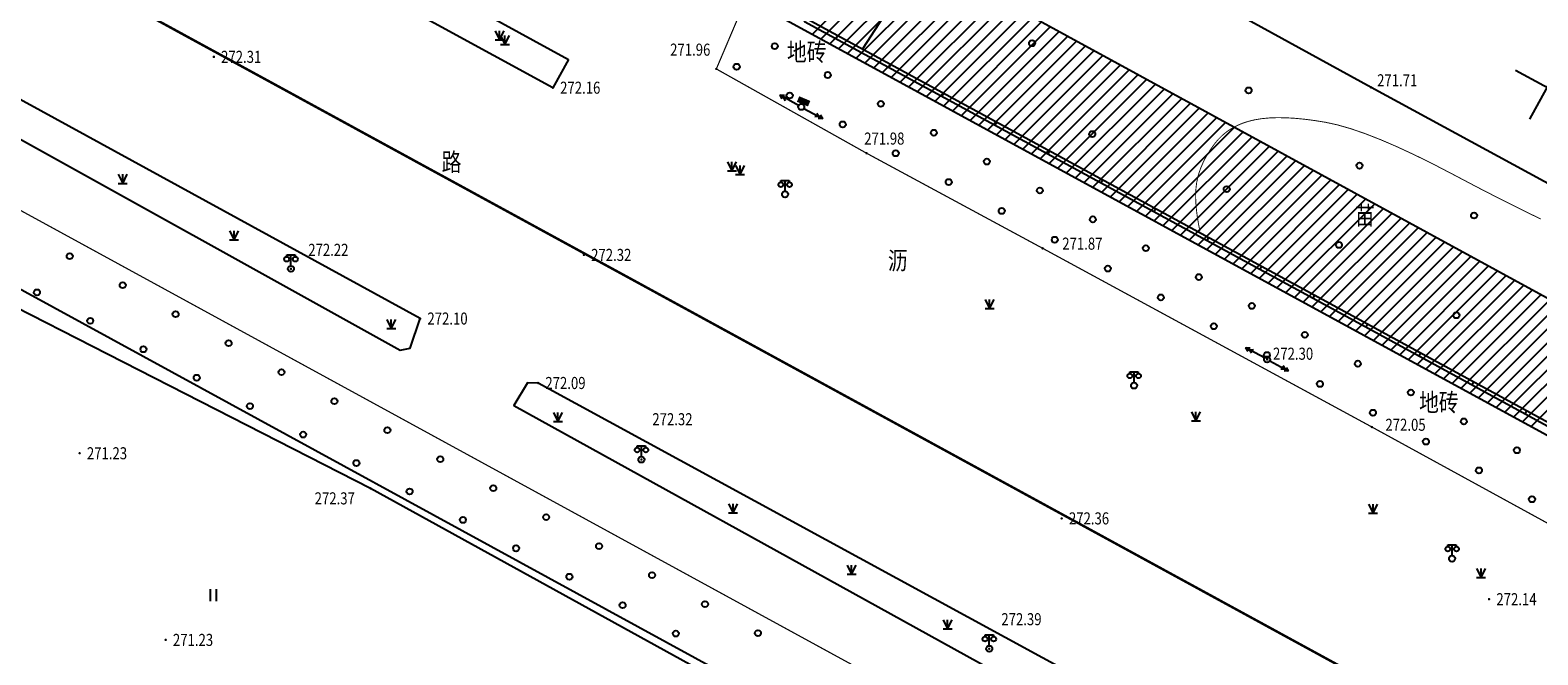
# Model space of a CAD drawing. Units: millimetres. Extents: x 0 to 1101997514, y 0 to 2403595201.
# Drawn here: x 1100163523 to 1100288412, y 2402861905 to 2402913671 of the extents above; entities that cross this region are included whole.
import ezdxf
from ezdxf.enums import TextEntityAlignment as Align

# ---------------------------------------------------------------- set-up
doc = ezdxf.new("R2010")
doc.units = ezdxf.units.MM
doc.header["$LTSCALE"] = 5000
doc.header["$MEASUREMENT"] = 0
doc.linetypes.add('X5', pattern=[3, 2, -1])
doc.layers.add('GCD', color=250, linetype='Continuous')
doc.layers.add('地形', color=250, linetype='Continuous')
doc.styles.add('hz', font='txt', dxfattribs={"width": 0.7, "bigfont": 'hztxt'})

# ---------------------------------------------------------------- blocks, each defined once
blk = doc.blocks.new('gc097')
for p, q in [((-0.7, 2), (-0.7, 2.3)), ((-0.7, 2.3), (0.7, 2.3)), ((0, 0.5), (0, 2.3)), ((0.7, 2.3), (0.7, 2))]:
    blk.add_line(p, q)
for centre, radius in [((-0.7, 1.6), 0.4), ((0, 0), 0.5), ((0.73, 1.6), 0.4)]:
    blk.add_circle(centre, radius)
blk = doc.blocks.new('gc170')
at = {"linetype": 'Continuous'}
blk.add_circle((0, 0), 0.5, dxfattribs=at)
blk = doc.blocks.new('gc121')
for p, q in [((-0.5, -1), (-0.5, 1)), ((0.5, -1), (0.5, 1))]:
    blk.add_line(p, q)
blk = doc.blocks.new('gc124')
for p, q in [((-0.75, 1.5), (0, 0)), ((-0.75, 0), (0.75, 0)), ((0, 0), (0, 1.5)), ((0, 0), (0.75, 1.5))]:
    blk.add_line(p, q)
blk = doc.blocks.new('gc013a')
at = {"linetype": 'Continuous'}
blk.add_line((0.5, 0), (4, 0), dxfattribs=at)
at = {"linetype": 'Continuous', "flags": 128}
for points in [[(2.77, 0.35), (3.38, 0), (2.77, -0.35)], [(3.39, 0.35), (4, 0), (3.39, -0.35)]]:
    blk.add_lwpolyline(points, dxfattribs=at)
blk = doc.blocks.new('gc187')
at = {"const_width": 1, "flags": 128}
blk.add_lwpolyline([(-1, 1), (-1, -1)], dxfattribs=at)
blk.add_circle((0, 0), 0.5)
blk = doc.blocks.new('GC200')
at = {"linetype": 'Continuous', "const_width": 0.2, "flags": 128}
blk.add_lwpolyline([(-0.1, 0, 1), (0.1, 0, 1)], format="xyb", close=True, dxfattribs=at)
blk = doc.blocks.new('A$C1F9D64AC')
at = {"layer": '地形'}
for p, q in [((-121919, -139077), (248722, -341509)), ((-43222, -142178), (176655, -262269)), ((-37723, -156577), (209252, -291467)), ((-121919, -167562), (191641, -338820)), ((124415, -219720), (138629, -193700)), ((64990, -212675), (72360, -205306)), ((65716, -213072), (73086, -205703)), ((66442, -213468), (73812, -206099)), ((67169, -213865), (74538, -206496)), ((67895, -214261), (75264, -206892)), ((68621, -214658), (75990, -207289)), ((69347, -215055), (76716, -207685)), ((70073, -215451), (77442, -208082)), ((70799, -215848), (78168, -208478)), ((71525, -216244), (78894, -208875)), ((72251, -216641), (79620, -209271)), ((72977, -217037), (80346, -209668)), ((73703, -217434), (81072, -210064)), ((74429, -217830), (81798, -210461)), ((75155, -218227), (82524, -210857)), ((75881, -218623), (83250, -211254)), ((76607, -219020), (83976, -211650)), ((77333, -219416), (84702, -212047)), ((78059, -219813), (85428, -212443)), ((78785, -220209), (86154, -212840)), ((79511, -220606), (86880, -213236)), ((80237, -221002), (87606, -213633)), ((80963, -221399), (88332, -214030)), ((81689, -221795), (89058, -214426)), ((82415, -222192), (89784, -214823)), ((83141, -222588), (90510, -215219)), ((83867, -222985), (91236, -215616)), ((84593, -223382), (91962, -216012)), ((123220, -215649), (158851, -235114)), ((85319, -223778), (92688, -216409)), ((86045, -224175), (93414, -216805)), ((86771, -224571), (94140, -217202)), ((87497, -224968), (94866, -217598)), ((88223, -225364), (95592, -217995)), ((88949, -225761), (96318, -218391)), ((89675, -226157), (97044, -218788)), ((90401, -226554), (97770, -219184)), ((91127, -226950), (98496, -219581)), ((91853, -227347), (99222, -219977)), ((92579, -227743), (99948, -220374)), ((93305, -228140), (100674, -220770)), ((94031, -228536), (101400, -221167)), ((94757, -228933), (102126, -221563)), ((95483, -229329), (102852, -221960)), ((96209, -229726), (103578, -222357)), ((96935, -230122), (104304, -222753)), ((97661, -230519), (105030, -223150)), ((98387, -230915), (105756, -223546)), ((99113, -231312), (106482, -223943)), ((99839, -231709), (107208, -224339)), ((100565, -232105), (107934, -224736)), ((101291, -232502), (108660, -225132)), ((102017, -232898), (109386, -225529)), ((102743, -233295), (110112, -225925)), ((103469, -233691), (110838, -226322)), ((104195, -234088), (111564, -226718)), ((104921, -234484), (112290, -227115)), ((105647, -234881), (113016, -227511)), ((106373, -235277), (113742, -227908)), ((107099, -235674), (114468, -228304)), ((107825, -236070), (115194, -228701)), ((108551, -236467), (115920, -229097)), ((109277, -236863), (116646, -229494)), ((110003, -237260), (117372, -229890)), ((110729, -237656), (118098, -230287)), ((111455, -238053), (118824, -230684)), ((112181, -238449), (119550, -231080)), ((112907, -238846), (120276, -231477)), ((113633, -239242), (121002, -231873)), ((114359, -239639), (121728, -232270)), ((115085, -240036), (122454, -232666)), ((115811, -240432), (123180, -233063)), ((116537, -240829), (123906, -233459)), ((117263, -241225), (124632, -233856)), ((117989, -241622), (125358, -234252)), ((118715, -242018), (126084, -234649)), ((119441, -242415), (126810, -235045)), ((120167, -242811), (127536, -235442)), ((120893, -243208), (128262, -235838)), ((121619, -243604), (128988, -236235)), ((122345, -244001), (129715, -236631)), ((123071, -244397), (130441, -237028)), ((123797, -244794), (131167, -237424)), ((124523, -245190), (131893, -237821))]:
    blk.add_line(p, q, dxfattribs=at)

msp = doc.modelspace()

# ---------------------------------------------------------------- linework, layer by layer
at = {"layer": '地形'}
for p, q in [((1100230280.521587, 2402912958.858954), (1100230423.912805, 2402913222.371684)), ((1100234672.400417, 2402910569.00533), (1100234815.791635, 2402910832.51806)), ((1100239064.279247, 2402908179.151706), (1100239207.670465, 2402908442.664435)), ((1100243456.158077, 2402905789.298082), (1100243599.549294, 2402906052.810812)), ((1100247848.036907, 2402903399.444458), (1100247991.428124, 2402903662.957188)), ((1100252239.915737, 2402901009.590834), (1100252383.306954, 2402901273.103564)), ((1100256631.794567, 2402898619.73721), (1100256775.185784, 2402898883.24994)), ((1100261023.673396, 2402896229.883586), (1100261167.064614, 2402896493.396316)), ((1100265415.552226, 2402893840.029963), (1100265558.943444, 2402894103.542692)), ((1100269807.431056, 2402891450.176338), (1100269950.822273, 2402891713.689068)), ((1100274198.263365, 2402889058.401801), (1100274341.919004, 2402889321.770473)), ((1100278587.74123, 2402886664.141148), (1100278731.396869, 2402886927.509819)), ((1100282977.219095, 2402884269.880494), (1100283120.874734, 2402884533.249166)), ((1100287366.696959, 2402881875.61984), (1100287510.352598, 2402882138.988512))]:
    msp.add_line(p, q, dxfattribs=at)
at = {"layer": '地形', "flags": 128}
for points, const_width in [([(1099686580.71348, 2403180733.2901), (1100412056.628286, 2402784500.361111), (1100696761.718309, 2402683859.903267)], 200), ([(1100379279, 2402751028), (1100382188.8592, 2402763011.236936), (1100381806.746554, 2402772174.075945), (1100376266.084001, 2402780000.666506), (1100360906, 2402790426), (1100087173, 2402940024), (1100082519, 2402933392)], 100), ([(1100430030, 2402923923), (1100432919.99884, 2402922776.866888), (1100434142.322699, 2402922032.634914), (1100437945, 2402916628), (1100425456, 2402881294), (1100410199, 2402838754), (1100406622, 2402831062), (1100402781, 2402828739), (1100388204, 2402824955), (1100384417, 2402824729), (1100379172, 2402825350), (1100372870, 2402827413), (1100340612, 2402844817), (1100314897, 2402858943), (1100294810, 2402869749), (1100274666, 2402880785), (1100247394, 2402895593), (1100232809, 2402903471), (1100220361, 2402910456), (1100224740, 2402920764)], 100), ([(1100260420.765481, 2402897020.447379), (1100260300.514482, 2402897624.804364), (1100260205.143, 2402898200.623576), (1100260134.651035, 2402898747.905016), (1100260089.038587, 2402899266.648685), (1100260068.305656, 2402899756.854581), (1100260072.452242, 2402900218.522705), (1100260101.478345, 2402900651.653057), (1100260155.383966, 2402901056.245636), (1100260236.012092, 2402901447.02962), (1100260345.205712, 2402901838.734186), (1100260482.964827, 2402902231.359333), (1100260649.289436, 2402902624.905061), (1100260844.179539, 2402903019.371371), (1100261067.635137, 2402903414.758262), (1100261319.656229, 2402903811.065734), (1100261600.242816, 2402904208.293787), (1100261910.77704, 2402904588.030921), (1100262252.641043, 2402904931.865631), (1100262625.834826, 2402905239.797918), (1100263030.358389, 2402905511.827783), (1100263466.211732, 2402905747.955225), (1100263933.394854, 2402905948.180244), (1100264431.907757, 2402906112.502841), (1100264961.750439, 2402906240.923014), (1100265530.755425, 2402906334.361346), (1100266146.755239, 2402906393.738419), (1100266809.74988, 2402906419.054231), (1100267519.739349, 2402906410.308783), (1100268276.723646, 2402906367.502075), (1100269080.70277, 2402906290.634106), (1100269931.676722, 2402906179.704878), (1100270829.645502, 2402906034.714391), (1100271804.189595, 2402905823.74157), (1100272884.889485, 2402905514.865348), (1100274071.745173, 2402905108.085721), (1100275364.75666, 2402904603.402691), (1100276763.923944, 2402904000.816258), (1100278269.247025, 2402903300.326423), (1100279880.725905, 2402902501.933184), (1100281598.360582, 2402901605.636541), (1100283367.544036, 2402900672.358393), (1100285133.669246, 2402899763.020638), (1100286896.736212, 2402898877.623276), (1100288656.744934, 2402898016.166307)], 75)]:
    msp.add_lwpolyline(points, dxfattribs=dict(at, const_width=const_width))
for points in [[(1100208130, 2402911232), (1100206822, 2402908901), (1100137669, 2402946580), (1100139102, 2402949035)], [(1100194183, 2402887160), (1100195001, 2402887324), (1100195830, 2402889774), (1100127700, 2402927081), (1100126807.630944, 2402927083.923093), (1100125698.008694, 2402925204.426726)], [(1100272345, 2402844553), (1100273163, 2402844717), (1100273992, 2402847167), (1100205599, 2402884432), (1100204706.630944, 2402884434.923094), (1100203597.008694, 2402882555.426727)]]:
    msp.add_lwpolyline(points, close=True, dxfattribs=at)
for points in [[(1100232520.065789, 2402912168.049597), (1100236136, 2402917779), (1100246956, 2402924144), (1100274593, 2402908933), (1100307750.446074, 2402890926.02265), (1100309998.312123, 2402885648.499061), (1100305230, 2402872132)], [(1100224740, 2402920764), (1100227656, 2402914387), (1100272285, 2402890102), (1100305230, 2402872132), (1100348982, 2402848188), (1100374676, 2402834195), (1100381837, 2402833263), (1100389033, 2402833492), (1100395981, 2402834869), (1100402240, 2402838517), (1100406369, 2402844181), (1100419328, 2402880860), (1100429171, 2402908200), (1100427296, 2402913253), (1100429039, 2402916273)], [(1100224909.398055, 2402921114.95023), (1100227887.239105, 2402914602.710047), (1100272428.523464, 2402890365.440767), (1100305373.839384, 2402872395.268448), (1100349125.75288, 2402848451.315788), (1100374770.277916, 2402834485.259945), (1100381851.683293, 2402833563.619139), (1100388998.839391, 2402833791.064769), (1100395873.366393, 2402835153.503409), (1100402034.614298, 2402838744.529509), (1100406100.744292, 2402844322.286904), (1100419045.433129, 2402880960.780759), (1100428851.589652, 2402908198.444007), (1100426965.683997, 2402913280.834021), (1100428751.086939, 2402916374.604045)], [(1100342210, 2402662997), (1100343151.010185, 2402664059.969078), (1100365625, 2402729531), (1100373504, 2402756052), (1100374392.380281, 2402769763.263472), (1100366359.912937, 2402779411.522253), (1100191716, 2402875703), (1100139264, 2402902481)]]:
    msp.add_lwpolyline(points, dxfattribs=at)

# ---------------------------------------------------------------- block references
at = {"layer": '地形'}
msp.add_blockref('A$C1F9D64AC', (1100163335, 2403126010), dxfattribs=at)
at = {"layer": '地形', "xscale": 500, "yscale": 500, "zscale": 1000}
for name, p in [('gc124', (1100202407.935259, 2402912861.408111)), ('gc124', (1100202845.772021, 2402912478.368034)), ('gc170', (1100246512.512382, 2402912583.830694)), ('gc170', (1100264449.763285, 2402908676.054518)), ('gc170', (1100251502.396047, 2402905061.806167)), ('gc124', (1100171186.731813, 2402900976.157581)), ('gc124', (1100221650.232363, 2402902012.374465)), ('gc124', (1100222326.483915, 2402901703.607428)), ('gc170', (1100273637.633498, 2402902441.496123)), ('gc097', (1100226054, 2402900066)), ('gc170', (1100262640.942055, 2402900496.441697)), ('gc170', (1100283129.353923, 2402898307.968629)), ('gc124', (1100180415.345419, 2402896285.030716)), ('gc170', (1100271933.99229, 2402895876.481556)), ('gc097', (1100185124, 2402893896)), ('gc124', (1100242994.854659, 2402890612.922669)), ('gc124', (1100193431.966603, 2402888941.005721)), ('gc170', (1100281669.089518, 2402890040.913644)), ('gc170', (1100265985, 2402886387)), ('gc097', (1100254968, 2402884220)), ('gc124', (1100207245.502031, 2402881230.310467)), ('gc124', (1100260085.467702, 2402881303.032886)), ('gc097', (1100214153, 2402878084)), ('gc124', (1100221754.041887, 2402873682.779846)), ('gc124', (1100274761.968122, 2402873639.829108)), ('gc097', (1100281304.132322, 2402869876.932159)), ('gc124', (1100231565.252252, 2402868590.209693)), ('gc124', (1100283706.835554, 2402868310.468139)), ('gc121', (1100178708.343556, 2402866855.632129)), ('gc124', (1100239514.683007, 2402864060.72673)), ('gc097', (1100242970, 2402862414))]:
    msp.add_blockref(name, p, dxfattribs=at)
at = {"layer": '地形'}
ref = msp.add_blockref('GC200', (1100178738, 2402911460), dxfattribs=dict(at, xscale=500, yscale=500, zscale=500))
ref.add_attrib('height', '272.31', dxfattribs={"layer": 'GCD', "linetype": 'X5', "height": 1000, "style": 'hz', "width": 0.8}).set_placement((1100179338, 2402911460), align=Align.MIDDLE_LEFT)
ref = msp.add_blockref('GC200', (1100220361, 2402910456), dxfattribs=dict(at, xscale=500, yscale=500, zscale=500))
ref.add_attrib('height', '271.96', dxfattribs={"layer": 'GCD', "linetype": 'X5', "height": 1000, "style": 'hz', "width": 0.8}).set_placement((1100216537.179167, 2402912054.401184), align=Align.MIDDLE_LEFT)
for name, p, xscale, yscale, zscale, rotation in [('gc170', (1100225205, 2402912346), 500.000000015573, 500.000000015573, 1000, 331.4181727522228), ('gc170', (1100222046, 2402910641), 499.9999999080455, 499.9999999080455, 1000, 331.4510190043521), ('gc170', (1100229595.673801, 2402909953.9332), 500.000000015573, 500.000000015573, 1000, 331.4181727522228), ('gc013a', (1100227398, 2402907309), 499.9999999887201, 499.9999999887201, 1000, 151.2779919213907), ('gc170', (1100226438.044391, 2402908251.450655), 499.9999999080455, 499.9999999080455, 1000, 331.4510190043521), ('gc187', (1100227398, 2402907309), 500.0000000379355, 500.0000000379355, 500.0000000379355, 247.2456013284913), ('gc170', (1100233986.347601, 2402907561.8664), 500.000000015573, 500.000000015573, 1000, 331.4181727522228), ('gc013a', (1100227398, 2402907309), 499.9999999781406, 499.9999999781406, 1000, 331.533303253825), ('gc170', (1100230830.088781, 2402905861.90131), 499.9999999080455, 499.9999999080455, 1000, 331.4510190043521), ('gc170', (1100238377.021402, 2402905169.7996), 500.000000015573, 500.000000015573, 1000, 331.4181727522228), ('gc170', (1100235222.133172, 2402903472.351965), 499.9999999080455, 499.9999999080455, 1000, 331.4510190043521), ('gc170', (1100242767.695203, 2402902777.7328), 500.000000015573, 500.000000015573, 1000, 331.4181727522228), ('gc170', (1100239614.177562, 2402901082.802621), 499.9999999080455, 499.9999999080455, 1000, 331.4510190043521), ('gc170', (1100247158.369004, 2402900385.666), 500.000000015573, 500.000000015573, 1000, 331.4181727522228), ('gc170', (1100244006.221953, 2402898693.253276), 499.9999999080455, 499.9999999080455, 1000, 331.4510190043521), ('gc170', (1100251549.042804, 2402897993.5992), 500.000000015573, 500.000000015573, 1000, 331.4181727522228), ('gc170', (1100248398.266344, 2402896303.703931), 499.9999999080455, 499.9999999080455, 1000, 331.4510190043521), ('gc170', (1100255939.716605, 2402895601.5324), 500.000000015573, 500.000000015573, 1000, 331.4181727522228), ('gc170', (1100166803.499446, 2402894938.426452), 500.0000000507999, 500.0000000507999, 1000, 331.2797487580783), ('gc170', (1100252790.310735, 2402893914.154587), 499.9999999080455, 499.9999999080455, 1000, 331.4510190043521), ('gc170', (1100171188.381314, 2402892535.758975), 500.0000000507999, 500.0000000507999, 1000, 331.2797487580783), ('gc170', (1100260330.390406, 2402893209.4656), 500.000000015573, 500.000000015573, 1000, 331.4181727522228), ('gc170', (1100164087.510312, 2402891938.639118), 500.000000066922, 500.000000066922, 1000, 331.8857311610822), ('gc170', (1100257182.355125, 2402891524.605242), 499.9999999080455, 499.9999999080455, 1000, 331.4510190043521), ('gc170', (1100175573.263181, 2402890133.091497), 500.0000000507999, 500.0000000507999, 1000, 331.2797487580783), ('gc170', (1100264721.064206, 2402890817.398799), 500.000000015573, 500.000000015573, 1000, 331.4181727522228), ('gc170', (1100168497.558006, 2402889582.481369), 500.000000066922, 500.000000066922, 1000, 331.8857311610822), ('gc170', (1100261574.399516, 2402889135.055897), 499.9999999080455, 499.9999999080455, 1000, 331.4510190043521), ('gc170', (1100179958.145049, 2402887730.424019), 500.0000000507999, 500.0000000507999, 1000, 331.2797487580783), ('gc170', (1100269111.738007, 2402888425.332), 500.000000015573, 500.000000015573, 1000, 331.4181727522228), ('gc170', (1100172907.6057, 2402887226.32362), 500.000000066922, 500.000000066922, 1000, 331.8857311610822), ('gc013a', (1100265985, 2402886387), 499.9999999781407, 499.9999999781407, 1000, 151.533303253825), ('gc170', (1100265966.443906, 2402886745.506553), 499.9999999080455, 499.9999999080455, 1000, 331.4510190043521), ('gc170', (1100184343.026917, 2402885327.756542), 500.0000000507999, 500.0000000507999, 1000, 331.2797487580783), ('gc013a', (1100265985, 2402886387), 500.0000000831504, 500.0000000831504, 1000, 331.4185773973372), ('gc170', (1100273502.411808, 2402886033.2652), 500.000000015573, 500.000000015573, 1000, 331.4181727522228), ('gc170', (1100177317.653394, 2402884870.165872), 500.000000066922, 500.000000066922, 1000, 331.8857311610822), ('gc170', (1100270358.488297, 2402884355.957208), 499.9999999080455, 499.9999999080455, 1000, 331.4510190043521), ('gc170', (1100188727.908784, 2402882925.089064), 500.0000000507999, 500.0000000507999, 1000, 331.2797487580783), ('gc170', (1100277893.085608, 2402883641.1984), 500.000000015573, 500.000000015573, 1000, 331.4181727522228), ('gc170', (1100181727.701087, 2402882514.008122), 500.000000066922, 500.000000066922, 1000, 331.8857311610822), ('gc170', (1100274750.532687, 2402881966.407863), 499.9999999080455, 499.9999999080455, 1000, 331.4510190043521), ('gc170', (1100186137.748781, 2402880157.850373), 500.000000066922, 500.000000066922, 1000, 331.8857311610822), ('gc170', (1100193112.790651, 2402880522.421587), 500.0000000507999, 500.0000000507999, 1000, 331.2797487580783), ('gc170', (1100282283.759409, 2402881249.131599), 500.000000015573, 500.000000015573, 1000, 331.4181727522228), ('gc170', (1100279142.577078, 2402879576.858518), 499.9999999080455, 499.9999999080455, 1000, 331.4510190043521), ('gc170', (1100286674.43321, 2402878857.064799), 500.000000015573, 500.000000015573, 1000, 331.4181727522228), ('gc170', (1100190547.796475, 2402877801.692624), 500.000000066922, 500.000000066922, 1000, 331.8857311610822), ('gc170', (1100197497.672519, 2402878119.754109), 500.0000000507999, 500.0000000507999, 1000, 331.2797487580783), ('gc170', (1100283534.621469, 2402877187.309174), 499.9999999080455, 499.9999999080455, 1000, 331.4510190043521), ('gc170', (1100194957.844169, 2402875445.534875), 500.000000066922, 500.000000066922, 1000, 331.8857311610822), ('gc170', (1100201882.554387, 2402875717.086631), 500.0000000507999, 500.0000000507999, 1000, 331.2797487580783), ('gc170', (1100287926.665859, 2402874797.759829), 499.9999999080455, 499.9999999080455, 1000, 331.4510190043521), ('gc170', (1100199367.891863, 2402873089.377126), 500.000000066922, 500.000000066922, 1000, 331.8857311610822), ('gc170', (1100206267.436254, 2402873314.419154), 500.0000000507999, 500.0000000507999, 1000, 331.2797487580783), ('gc170', (1100203777.939556, 2402870733.219377), 500.000000066922, 500.000000066922, 1000, 331.8857311610822), ('gc170', (1100210652.318122, 2402870911.751677), 500.0000000507999, 500.0000000507999, 1000, 331.2797487580783), ('gc170', (1100208187.98725, 2402868377.061628), 500.000000066922, 500.000000066922, 1000, 331.8857311610822), ('gc170', (1100215037.199989, 2402868509.084198), 500.0000000507999, 500.0000000507999, 1000, 331.2797487580783), ('gc170', (1100212598.034944, 2402866020.903879), 500.000000066922, 500.000000066922, 1000, 331.8857311610822), ('gc170', (1100219422.081857, 2402866106.416721), 500.0000000507999, 500.0000000507999, 1000, 331.2797487580783), ('gc170', (1100217008.082638, 2402863664.74613), 500.000000066922, 500.000000066922, 1000, 331.8857311610822), ('gc170', (1100223806.963724, 2402863703.749244), 500.0000000507999, 500.0000000507999, 1000, 331.2797487580783)]:
    msp.add_blockref(name, p, dxfattribs=dict(at, xscale=xscale, yscale=yscale, zscale=zscale, rotation=rotation))
ref = msp.add_blockref('GC200', (1100206822, 2402908901), dxfattribs=dict(at, xscale=500, yscale=500, zscale=500))
ref.add_attrib('height', '272.16', dxfattribs={"layer": 'GCD', "linetype": 'X5', "height": 1000, "style": 'hz', "width": 0.8}).set_placement((1100207422, 2402908901), align=Align.MIDDLE_LEFT)
ref = msp.add_blockref('GC200', (1100274593, 2402908933), dxfattribs=dict(at, xscale=500, yscale=500, zscale=500))
ref.add_attrib('height', '271.71', dxfattribs={"layer": 'GCD', "linetype": 'Continuous', "height": 1000, "style": 'hz', "width": 0.8}).set_placement((1100275096.372989, 2402909512.937647), align=Align.MIDDLE_LEFT)
ref = msp.add_blockref('GC200', (1100232809, 2402903471), dxfattribs=dict(at, xscale=500, yscale=500, zscale=500))
ref.add_attrib('height', '271.98', dxfattribs={"layer": 'GCD', "linetype": 'X5', "height": 1000, "style": 'hz', "width": 0.8}).set_placement((1100232611.314858, 2402904686.692564), align=Align.MIDDLE_LEFT)
ref = msp.add_blockref('GC200', (1100185124, 2402893896), dxfattribs=dict(at, xscale=500, yscale=500, zscale=500))
ref.add_attrib('height', '272.22', dxfattribs={"layer": 'GCD', "linetype": 'Continuous', "height": 1000, "style": 'hz', "width": 0.8}).set_placement((1100186558.379559, 2402895467.139839), align=Align.MIDDLE_LEFT)
ref = msp.add_blockref('GC200', (1100209391, 2402895047), dxfattribs=dict(at, xscale=500, yscale=500, zscale=500))
ref.add_attrib('height', '272.32', dxfattribs={"layer": 'GCD', "linetype": 'Continuous', "height": 1000, "style": 'hz', "width": 0.8}).set_placement((1100209991, 2402895047), align=Align.MIDDLE_LEFT)
ref = msp.add_blockref('GC200', (1100247394, 2402895593), dxfattribs=dict(at, xscale=500, yscale=500, zscale=500))
ref.add_attrib('height', '271.87', dxfattribs={"layer": 'GCD', "linetype": 'X5', "height": 1000, "style": 'hz', "width": 0.8}).set_placement((1100249017.305989, 2402895979.783782), align=Align.MIDDLE_LEFT)
ref = msp.add_blockref('GC200', (1100195830, 2402889774), dxfattribs=dict(at, xscale=500, yscale=500, zscale=500))
ref.add_attrib('height', '272.10', dxfattribs={"layer": 'GCD', "linetype": 'Continuous', "height": 1000, "style": 'hz', "width": 0.8}).set_placement((1100196430, 2402889774), align=Align.MIDDLE_LEFT)
ref = msp.add_blockref('GC200', (1100265985, 2402886387), dxfattribs=dict(at, xscale=500, yscale=500, zscale=500))
ref.add_attrib('height', '272.30', dxfattribs={"layer": 'GCD', "linetype": 'X5', "height": 1000, "style": 'hz', "width": 0.8}).set_placement((1100266470.892169, 2402886859.654446), align=Align.MIDDLE_LEFT)
ref = msp.add_blockref('GC200', (1100205599, 2402884432), dxfattribs=dict(at, xscale=500, yscale=500, zscale=500))
ref.add_attrib('height', '272.09', dxfattribs={"layer": 'GCD', "linetype": 'Continuous', "height": 1000, "style": 'hz', "width": 0.8}).set_placement((1100206199, 2402884432), align=Align.MIDDLE_LEFT)
ref = msp.add_blockref('GC200', (1100214153, 2402878084), dxfattribs=dict(at, xscale=500, yscale=500, zscale=500))
ref.add_attrib('height', '272.32', dxfattribs={"layer": 'GCD', "linetype": 'Continuous', "height": 1000, "style": 'hz', "width": 0.8}).set_placement((1100215060.672189, 2402881431.521908), align=Align.MIDDLE_LEFT)
ref = msp.add_blockref('GC200', (1100274666, 2402880785), dxfattribs=dict(at, xscale=500, yscale=500, zscale=500))
ref.add_attrib('height', '272.05', dxfattribs={"layer": 'GCD', "linetype": 'X5', "height": 1000, "style": 'hz', "width": 0.8}).set_placement((1100275785.614224, 2402880972.481074), align=Align.MIDDLE_LEFT)
ref = msp.add_blockref('GC200', (1100167621.743224, 2402878610.916877), dxfattribs=dict(at, xscale=500, yscale=500, zscale=500))
ref.add_attrib('height', '271.23', dxfattribs={"layer": 'GCD', "linetype": 'Continuous', "height": 1000, "style": 'hz', "width": 0.8}).set_placement((1100168221.743224, 2402878610.916877), align=Align.MIDDLE_LEFT)
ref = msp.add_blockref('GC200', (1100191716, 2402875703), dxfattribs=dict(at, xscale=500, yscale=500, zscale=500))
ref.add_attrib('height', '272.37', dxfattribs={"layer": 'GCD', "linetype": 'Continuous', "height": 1000, "style": 'hz', "width": 0.8}).set_placement((1100187089.657724, 2402874874.462697), align=Align.MIDDLE_LEFT)
ref = msp.add_blockref('GC200', (1100248969, 2402873213), dxfattribs=dict(at, xscale=500, yscale=500, zscale=500))
ref.add_attrib('height', '272.36', dxfattribs={"layer": 'GCD', "linetype": 'X5', "height": 1000, "style": 'hz', "width": 0.8}).set_placement((1100249569, 2402873213), align=Align.MIDDLE_LEFT)
ref = msp.add_blockref('GC200', (1100284376, 2402866518), dxfattribs=dict(at, xscale=500, yscale=500, zscale=500))
ref.add_attrib('height', '272.14', dxfattribs={"layer": 'GCD', "linetype": 'Continuous', "height": 1000, "style": 'hz', "width": 0.8}).set_placement((1100284976, 2402866518), align=Align.MIDDLE_LEFT)
ref = msp.add_blockref('GC200', (1100242970, 2402862414), dxfattribs=dict(at, xscale=500, yscale=500, zscale=500))
ref.add_attrib('height', '272.39', dxfattribs={"layer": 'GCD', "linetype": 'Continuous', "height": 1000, "style": 'hz', "width": 0.8}).set_placement((1100243970.340072, 2402864860.501384), align=Align.MIDDLE_LEFT)
ref = msp.add_blockref('GC200', (1100174747.972557, 2402863143.570224), dxfattribs=dict(at, xscale=500, yscale=500, zscale=500))
ref.add_attrib('height', '271.23', dxfattribs={"layer": 'GCD', "linetype": 'Continuous', "height": 1000, "style": 'hz', "width": 0.8}).set_placement((1100175347.972557, 2402863143.570224), align=Align.MIDDLE_LEFT)

# ---------------------------------------------------------------- texts
at = {"layer": '地形', "style": 'hz', "width": 0.8}
for s, p in [('地砖', (1100227848.986314, 2402911662.986979)), ('路', (1100198432.332889, 2402902543.5043)), ('苗', (1100274083.520983, 2402898119.298285)), ('沥', (1100235393.202489, 2402894380.732658)), ('地砖', (1100280209.945616, 2402882631.474528))]:
    msp.add_text(s, height=1500, dxfattribs=at).set_placement(p, align=Align.MIDDLE)

doc.saveas('drawing.dxf')
